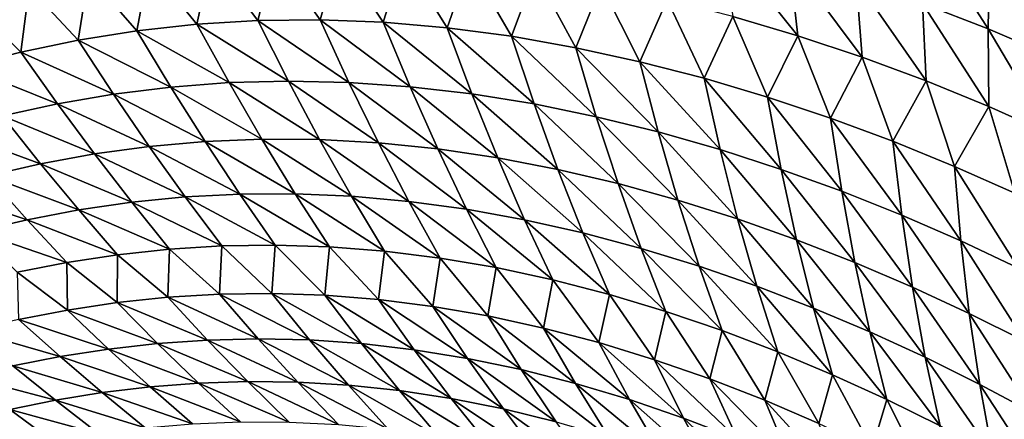
# Model space of a CAD drawing. Units: millimetres. Extents: x -25 to 25, y -2 to 164.
# Drawn here: x 7 to 8, y 10 to 10 of the extents above; entities that cross this region are included whole.
import ezdxf

# ---------------------------------------------------------------- set-up
doc = ezdxf.new("R2010")
doc.units = ezdxf.units.MM
doc.header["$LTSCALE"] = 65.185185
for name, color, linetype in [('133', 7, 'CONTINUOUS'), ('24', 7, 'CONTINUOUS'), ('77', 7, 'CONTINUOUS')]:
    doc.layers.add(name, color=color, linetype=linetype)

msp = doc.modelspace()

# ---------------------------------------------------------------- linework, layer by layer
at = {"layer": '133', "color": 7, "linetype": 'CONTINUOUS', "true_color": 0xaaaaaa}
for points in [[(7.88982, 91.39193, 12.34009), (8.06946, 91.43364, 12.22337), (6.72479, 3.5, 13.0117), (7.88982, 91.39193, 12.34009)], [(6.72479, 3.5, 13.0117), (8.06946, 91.43364, 12.22337), (8.22474, 3.5, 12.11943), (6.72479, 3.5, 13.0117)], [(7.70025, 91.35423, 12.45926), (7.88982, 91.39193, 12.34009), (6.72479, 3.5, 13.0117), (7.70025, 91.35423, 12.45926)], [(7.55155, 91.32866, 12.54994), (7.70025, 91.35423, 12.45926), (6.72479, 3.5, 13.0117), (7.55155, 91.32866, 12.54994)], [(7.39691, 91.3056, 12.64171), (7.55155, 91.32866, 12.54994), (6.72479, 3.5, 13.0117), (7.39691, 91.3056, 12.64171)], [(7.23611, 91.2852, 12.73443), (7.39691, 91.3056, 12.64171), (6.72479, 3.5, 13.0117), (7.23611, 91.2852, 12.73443)], [(7.06906, 91.26741, 12.82792), (7.23611, 91.2852, 12.73443), (6.72479, 3.5, 13.0117), (7.06906, 91.26741, 12.82792)], [(6.89519, 91.25244, 12.9222), (7.06906, 91.26741, 12.82792), (6.72479, 3.5, 13.0117), (6.89519, 91.25244, 12.9222)]]:
    msp.add_3dface(points, dxfattribs=at)
at = {"layer": '24', "color": 7, "linetype": 'CONTINUOUS', "true_color": 0xaaaaaa}
for points in [[(7.49341, 9.78725, -8.2444), (7.53344, 9.77171, -8.21584), (7.49252, 9.83555, -8.2037), (7.49341, 9.78725, -8.2444)], [(7.49252, 9.83555, -8.2037), (7.53344, 9.77171, -8.21584), (7.53432, 9.82, -8.17604), (7.49252, 9.83555, -8.2037)], [(7.37742, 9.7793, -8.38031), (7.41716, 9.76749, -8.3479), (7.37048, 9.82577, -8.33641), (7.37742, 9.7793, -8.38031)], [(7.37048, 9.82577, -8.33641), (7.41716, 9.76749, -8.3479), (7.41182, 9.81433, -8.3046), (7.37048, 9.82577, -8.33641)], [(7.53344, 9.77171, -8.21584), (7.57282, 9.75486, -8.18818), (7.53432, 9.82, -8.17604), (7.53344, 9.77171, -8.21584)], [(7.53432, 9.82, -8.17604), (7.57282, 9.75486, -8.18818), (7.57547, 9.80306, -8.14933), (7.53432, 9.82, -8.17604)], [(7.0212, 9.81035, -8.73516), (7.0503, 9.77454, -8.76898), (7.05904, 9.81437, -8.68997), (7.0212, 9.81035, -8.73516)], [(7.0503, 9.77454, -8.76898), (7.08761, 9.77678, -8.72387), (7.05904, 9.81437, -8.68997), (7.0503, 9.77454, -8.76898)], [(7.05904, 9.81437, -8.68997), (7.08761, 9.77678, -8.72387), (7.09763, 9.81651, -8.64613), (7.05904, 9.81437, -8.68997)], [(7.08761, 9.77678, -8.72387), (7.1256, 9.77718, -8.68005), (7.09763, 9.81651, -8.64613), (7.08761, 9.77678, -8.72387)], [(7.09763, 9.81651, -8.64613), (7.1256, 9.77718, -8.68005), (7.13686, 9.81674, -8.60369), (7.09763, 9.81651, -8.64613)], [(7.1256, 9.77718, -8.68005), (7.16413, 9.7757, -8.6376), (7.13686, 9.81674, -8.60369), (7.1256, 9.77718, -8.68005)], [(7.13686, 9.81674, -8.60369), (7.16413, 9.7757, -8.6376), (7.17658, 9.81501, -8.56272), (7.13686, 9.81674, -8.60369)], [(7.16413, 9.7757, -8.6376), (7.20308, 9.77234, -8.59659), (7.17658, 9.81501, -8.56272), (7.16413, 9.7757, -8.6376)], [(7.17658, 9.81501, -8.56272), (7.20308, 9.77234, -8.59659), (7.21666, 9.81135, -8.52328), (7.17658, 9.81501, -8.56272)], [(7.20308, 9.77234, -8.59659), (7.24229, 9.76713, -8.55705), (7.21666, 9.81135, -8.52328), (7.20308, 9.77234, -8.59659)], [(7.21666, 9.81135, -8.52328), (7.24229, 9.76713, -8.55705), (7.25693, 9.80584, -8.48534), (7.21666, 9.81135, -8.52328)], [(7.41716, 9.76749, -8.3479), (7.45655, 9.75436, -8.31664), (7.41182, 9.81433, -8.3046), (7.41716, 9.76749, -8.3479)], [(7.41182, 9.81433, -8.3046), (7.45655, 9.75436, -8.31664), (7.45284, 9.80147, -8.27396), (7.41182, 9.81433, -8.3046)], [(6.98415, 9.80454, -8.78168), (7.01373, 9.77051, -8.81536), (7.0212, 9.81035, -8.73516), (6.98415, 9.80454, -8.78168)], [(7.01373, 9.77051, -8.81536), (7.0503, 9.77454, -8.76898), (7.0212, 9.81035, -8.73516), (7.01373, 9.77051, -8.81536)], [(7.24229, 9.76713, -8.55705), (7.28159, 9.76019, -8.51897), (7.25693, 9.80584, -8.48534), (7.24229, 9.76713, -8.55705)], [(7.25693, 9.80584, -8.48534), (7.28159, 9.76019, -8.51897), (7.29722, 9.79859, -8.44892), (7.25693, 9.80584, -8.48534)], [(6.94789, 9.79703, -8.82957), (6.97789, 9.76478, -8.86306), (6.98415, 9.80454, -8.78168), (6.94789, 9.79703, -8.82957)], [(6.97789, 9.76478, -8.86306), (7.01373, 9.77051, -8.81536), (6.98415, 9.80454, -8.78168), (6.97789, 9.76478, -8.86306)], [(7.45655, 9.75436, -8.31664), (7.49547, 9.73994, -8.28641), (7.45284, 9.80147, -8.27396), (7.45655, 9.75436, -8.31664)], [(7.45284, 9.80147, -8.27396), (7.49547, 9.73994, -8.28641), (7.49341, 9.78725, -8.2444), (7.45284, 9.80147, -8.27396)], [(6.91242, 9.78794, -8.87886), (6.94279, 9.75744, -8.91211), (6.94789, 9.79703, -8.82957), (6.91242, 9.78794, -8.87886)], [(6.94279, 9.75744, -8.91211), (6.97789, 9.76478, -8.86306), (6.94789, 9.79703, -8.82957), (6.94279, 9.75744, -8.91211)], [(7.28159, 9.76019, -8.51897), (7.32084, 9.75161, -8.48236), (7.29722, 9.79859, -8.44892), (7.28159, 9.76019, -8.51897)], [(7.29722, 9.79859, -8.44892), (7.32084, 9.75161, -8.48236), (7.33741, 9.78971, -8.41394), (7.29722, 9.79859, -8.44892)], [(6.90845, 9.74861, -8.96242), (6.94279, 9.75744, -8.91211), (6.91242, 9.78794, -8.87886), (6.90845, 9.74861, -8.96242)], [(7.32084, 9.75161, -8.48236), (7.35992, 9.7415, -8.44714), (7.33741, 9.78971, -8.41394), (7.32084, 9.75161, -8.48236)], [(7.33741, 9.78971, -8.41394), (7.35992, 9.7415, -8.44714), (7.37742, 9.7793, -8.38031), (7.33741, 9.78971, -8.41394)], [(7.49547, 9.73994, -8.28641), (7.53382, 9.72429, -8.25715), (7.49341, 9.78725, -8.2444), (7.49547, 9.73994, -8.28641)], [(7.49341, 9.78725, -8.2444), (7.53382, 9.72429, -8.25715), (7.53344, 9.77171, -8.21584), (7.49341, 9.78725, -8.2444)], [(7.0503, 9.77454, -8.76898), (7.10624, 9.7398, -8.76939), (7.08761, 9.77678, -8.72387), (7.0503, 9.77454, -8.76898)], [(7.08761, 9.77678, -8.72387), (7.14311, 9.73899, -8.72575), (7.1256, 9.77718, -8.68005), (7.08761, 9.77678, -8.72387)], [(7.10624, 9.7398, -8.76939), (7.14311, 9.73899, -8.72575), (7.08761, 9.77678, -8.72387), (7.10624, 9.7398, -8.76939)], [(7.14311, 9.73899, -8.72575), (7.18047, 9.73639, -8.6834), (7.1256, 9.77718, -8.68005), (7.14311, 9.73899, -8.72575)], [(7.1256, 9.77718, -8.68005), (7.18047, 9.73639, -8.6834), (7.16413, 9.7757, -8.6376), (7.1256, 9.77718, -8.68005)], [(7.18047, 9.73639, -8.6834), (7.2182, 9.73199, -8.64241), (7.16413, 9.7757, -8.6376), (7.18047, 9.73639, -8.6834)], [(7.16413, 9.7757, -8.6376), (7.2182, 9.73199, -8.64241), (7.20308, 9.77234, -8.59659), (7.16413, 9.7757, -8.6376)], [(7.35992, 9.7415, -8.44714), (7.39874, 9.72998, -8.41321), (7.37742, 9.7793, -8.38031), (7.35992, 9.7415, -8.44714)], [(7.37742, 9.7793, -8.38031), (7.39874, 9.72998, -8.41321), (7.41716, 9.76749, -8.3479), (7.37742, 9.7793, -8.38031)], [(6.97789, 9.76478, -8.86306), (7.03439, 9.73615, -8.86029), (7.01373, 9.77051, -8.81536), (6.97789, 9.76478, -8.86306)], [(7.01373, 9.77051, -8.81536), (7.06998, 9.73884, -8.81424), (7.0503, 9.77454, -8.76898), (7.01373, 9.77051, -8.81536)], [(7.03439, 9.73615, -8.86029), (7.06998, 9.73884, -8.81424), (7.01373, 9.77051, -8.81536), (7.03439, 9.73615, -8.86029)], [(7.06998, 9.73884, -8.81424), (7.10624, 9.7398, -8.76939), (7.0503, 9.77454, -8.76898), (7.06998, 9.73884, -8.81424)], [(7.2182, 9.73199, -8.64241), (7.25613, 9.72585, -8.60282), (7.20308, 9.77234, -8.59659), (7.2182, 9.73199, -8.64241)], [(7.20308, 9.77234, -8.59659), (7.25613, 9.72585, -8.60282), (7.24229, 9.76713, -8.55705), (7.20308, 9.77234, -8.59659)], [(7.53382, 9.72429, -8.25715), (7.57151, 9.70743, -8.22876), (7.53344, 9.77171, -8.21584), (7.53382, 9.72429, -8.25715)], [(7.53344, 9.77171, -8.21584), (7.57151, 9.70743, -8.22876), (7.57282, 9.75486, -8.18818), (7.53344, 9.77171, -8.21584)], [(6.94279, 9.75744, -8.91211), (6.99947, 9.73181, -8.90759), (6.97789, 9.76478, -8.86306), (6.94279, 9.75744, -8.91211)], [(6.99947, 9.73181, -8.90759), (7.03439, 9.73615, -8.86029), (6.97789, 9.76478, -8.86306), (6.99947, 9.73181, -8.90759)], [(7.25613, 9.72585, -8.60282), (7.29412, 9.71807, -8.56464), (7.24229, 9.76713, -8.55705), (7.25613, 9.72585, -8.60282)], [(7.24229, 9.76713, -8.55705), (7.29412, 9.71807, -8.56464), (7.28159, 9.76019, -8.51897), (7.24229, 9.76713, -8.55705)], [(7.39874, 9.72998, -8.41321), (7.43723, 9.71713, -8.38045), (7.41716, 9.76749, -8.3479), (7.39874, 9.72998, -8.41321)], [(7.41716, 9.76749, -8.3479), (7.43723, 9.71713, -8.38045), (7.45655, 9.75436, -8.31664), (7.41716, 9.76749, -8.3479)], [(6.90845, 9.74861, -8.96242), (6.96522, 9.72589, -8.95616), (6.94279, 9.75744, -8.91211), (6.90845, 9.74861, -8.96242)], [(6.96522, 9.72589, -8.95616), (6.99947, 9.73181, -8.90759), (6.94279, 9.75744, -8.91211), (6.96522, 9.72589, -8.95616)], [(7.29412, 9.71807, -8.56464), (7.33201, 9.70874, -8.52786), (7.28159, 9.76019, -8.51897), (7.29412, 9.71807, -8.56464)], [(7.28159, 9.76019, -8.51897), (7.33201, 9.70874, -8.52786), (7.32084, 9.75161, -8.48236), (7.28159, 9.76019, -8.51897)], [(7.33201, 9.70874, -8.52786), (7.36969, 9.69797, -8.49242), (7.32084, 9.75161, -8.48236), (7.33201, 9.70874, -8.52786)], [(7.32084, 9.75161, -8.48236), (7.36969, 9.69797, -8.49242), (7.35992, 9.7415, -8.44714), (7.32084, 9.75161, -8.48236)], [(7.43723, 9.71713, -8.38045), (7.47528, 9.70304, -8.34878), (7.45655, 9.75436, -8.31664), (7.43723, 9.71713, -8.38045)], [(7.45655, 9.75436, -8.31664), (7.47528, 9.70304, -8.34878), (7.49547, 9.73994, -8.28641), (7.45655, 9.75436, -8.31664)], [(6.93166, 9.7185, -9.00593), (6.96522, 9.72589, -8.95616), (6.90845, 9.74861, -8.96242), (6.93166, 9.7185, -9.00593)], [(7.03439, 9.73615, -8.86029), (7.08997, 9.70436, -8.85921), (7.06998, 9.73884, -8.81424), (7.03439, 9.73615, -8.86029)], [(7.06998, 9.73884, -8.81424), (7.12526, 9.70408, -8.81467), (7.10624, 9.7398, -8.76939), (7.06998, 9.73884, -8.81424)], [(7.08997, 9.70436, -8.85921), (7.12526, 9.70408, -8.81467), (7.06998, 9.73884, -8.81424), (7.08997, 9.70436, -8.85921)], [(7.12526, 9.70408, -8.81467), (7.1611, 9.70209, -8.77128), (7.10624, 9.7398, -8.76939), (7.12526, 9.70408, -8.81467)], [(7.10624, 9.7398, -8.76939), (7.1611, 9.70209, -8.77128), (7.14311, 9.73899, -8.72575), (7.10624, 9.7398, -8.76939)], [(7.1611, 9.70209, -8.77128), (7.19737, 9.69839, -8.7291), (7.14311, 9.73899, -8.72575), (7.1611, 9.70209, -8.77128)], [(7.14311, 9.73899, -8.72575), (7.19737, 9.69839, -8.7291), (7.18047, 9.73639, -8.6834), (7.14311, 9.73899, -8.72575)], [(7.36969, 9.69797, -8.49242), (7.40708, 9.68587, -8.45823), (7.35992, 9.7415, -8.44714), (7.36969, 9.69797, -8.49242)], [(7.35992, 9.7415, -8.44714), (7.40708, 9.68587, -8.45823), (7.39874, 9.72998, -8.41321), (7.35992, 9.7415, -8.44714)], [(7.47528, 9.70304, -8.34878), (7.5128, 9.68773, -8.31812), (7.49547, 9.73994, -8.28641), (7.47528, 9.70304, -8.34878)], [(7.49547, 9.73994, -8.28641), (7.5128, 9.68773, -8.31812), (7.53382, 9.72429, -8.25715), (7.49547, 9.73994, -8.28641)], [(6.99947, 9.73181, -8.90759), (7.05529, 9.70296, -8.90488), (7.03439, 9.73615, -8.86029), (6.99947, 9.73181, -8.90759)], [(7.05529, 9.70296, -8.90488), (7.08997, 9.70436, -8.85921), (7.03439, 9.73615, -8.86029), (7.05529, 9.70296, -8.90488)], [(7.19737, 9.69839, -8.7291), (7.23394, 9.69297, -8.68823), (7.18047, 9.73639, -8.6834), (7.19737, 9.69839, -8.7291)], [(7.18047, 9.73639, -8.6834), (7.23394, 9.69297, -8.68823), (7.2182, 9.73199, -8.64241), (7.18047, 9.73639, -8.6834)], [(6.96522, 9.72589, -8.95616), (7.02122, 9.69995, -8.95173), (6.99947, 9.73181, -8.90759), (6.96522, 9.72589, -8.95616)], [(7.02122, 9.69995, -8.95173), (7.05529, 9.70296, -8.90488), (6.99947, 9.73181, -8.90759), (7.02122, 9.69995, -8.95173)], [(7.23394, 9.69297, -8.68823), (7.27069, 9.68589, -8.64869), (7.2182, 9.73199, -8.64241), (7.23394, 9.69297, -8.68823)], [(7.2182, 9.73199, -8.64241), (7.27069, 9.68589, -8.64869), (7.25613, 9.72585, -8.60282), (7.2182, 9.73199, -8.64241)], [(7.40708, 9.68587, -8.45823), (7.4441, 9.67253, -8.42518), (7.39874, 9.72998, -8.41321), (7.40708, 9.68587, -8.45823)], [(7.39874, 9.72998, -8.41321), (7.4441, 9.67253, -8.42518), (7.43723, 9.71713, -8.38045), (7.39874, 9.72998, -8.41321)], [(6.93166, 9.7185, -9.00593), (6.98775, 9.69539, -8.99979), (6.96522, 9.72589, -8.95616), (6.93166, 9.7185, -9.00593)], [(6.98775, 9.69539, -8.99979), (7.02122, 9.69995, -8.95173), (6.96522, 9.72589, -8.95616), (6.98775, 9.69539, -8.99979)], [(7.27069, 9.68589, -8.64869), (7.30743, 9.67725, -8.61049), (7.25613, 9.72585, -8.60282), (7.27069, 9.68589, -8.64869)], [(7.25613, 9.72585, -8.60282), (7.30743, 9.67725, -8.61049), (7.29412, 9.71807, -8.56464), (7.25613, 9.72585, -8.60282)], [(7.5128, 9.68773, -8.31812), (7.5497, 9.67127, -8.28837), (7.53382, 9.72429, -8.25715), (7.5128, 9.68773, -8.31812)], [(7.53382, 9.72429, -8.25715), (7.5497, 9.67127, -8.28837), (7.57151, 9.70743, -8.22876), (7.53382, 9.72429, -8.25715)], [(6.89882, 9.70978, -9.05675), (6.95491, 9.68938, -9.04898), (6.93166, 9.7185, -9.00593), (6.89882, 9.70978, -9.05675)], [(6.95491, 9.68938, -9.04898), (6.98775, 9.69539, -8.99979), (6.93166, 9.7185, -9.00593), (6.95491, 9.68938, -9.04898)], [(7.30743, 9.67725, -8.61049), (7.34404, 9.66714, -8.57366), (7.29412, 9.71807, -8.56464), (7.30743, 9.67725, -8.61049)], [(7.29412, 9.71807, -8.56464), (7.34404, 9.66714, -8.57366), (7.33201, 9.70874, -8.52786), (7.29412, 9.71807, -8.56464)], [(7.4441, 9.67253, -8.42518), (7.48066, 9.65801, -8.3932), (7.43723, 9.71713, -8.38045), (7.4441, 9.67253, -8.42518)], [(7.43723, 9.71713, -8.38045), (7.48066, 9.65801, -8.3932), (7.47528, 9.70304, -8.34878), (7.43723, 9.71713, -8.38045)], [(6.92274, 9.68204, -9.09917), (6.95491, 9.68938, -9.04898), (6.89882, 9.70978, -9.05675), (6.92274, 9.68204, -9.09917)], [(7.34404, 9.66714, -8.57366), (7.3804, 9.65568, -8.53812), (7.33201, 9.70874, -8.52786), (7.34404, 9.66714, -8.57366)], [(7.33201, 9.70874, -8.52786), (7.3804, 9.65568, -8.53812), (7.36969, 9.69797, -8.49242), (7.33201, 9.70874, -8.52786)], [(7.02122, 9.69995, -8.95173), (7.07652, 9.67084, -8.94917), (7.05529, 9.70296, -8.90488), (7.02122, 9.69995, -8.95173)], [(7.05529, 9.70296, -8.90488), (7.11036, 9.67099, -8.90392), (7.08997, 9.70436, -8.85921), (7.05529, 9.70296, -8.90488)], [(7.07652, 9.67084, -8.94917), (7.11036, 9.67099, -8.90392), (7.05529, 9.70296, -8.90488), (7.07652, 9.67084, -8.94917)], [(7.11036, 9.67099, -8.90392), (7.14474, 9.66951, -8.85975), (7.08997, 9.70436, -8.85921), (7.11036, 9.67099, -8.90392)], [(7.08997, 9.70436, -8.85921), (7.14474, 9.66951, -8.85975), (7.12526, 9.70408, -8.81467), (7.08997, 9.70436, -8.85921)], [(7.14474, 9.66951, -8.85975), (7.17962, 9.66638, -8.81666), (7.12526, 9.70408, -8.81467), (7.14474, 9.66951, -8.85975)], [(7.12526, 9.70408, -8.81467), (7.17962, 9.66638, -8.81666), (7.1611, 9.70209, -8.77128), (7.12526, 9.70408, -8.81467)], [(7.48066, 9.65801, -8.3932), (7.51666, 9.64236, -8.36219), (7.47528, 9.70304, -8.34878), (7.48066, 9.65801, -8.3932)], [(7.47528, 9.70304, -8.34878), (7.51666, 9.64236, -8.36219), (7.5128, 9.68773, -8.31812), (7.47528, 9.70304, -8.34878)], [(6.98775, 9.69539, -8.99979), (7.04323, 9.66911, -8.99553), (7.02122, 9.69995, -8.95173), (6.98775, 9.69539, -8.99979)], [(7.04323, 9.66911, -8.99553), (7.07652, 9.67084, -8.94917), (7.02122, 9.69995, -8.95173), (7.04323, 9.66911, -8.99553)], [(7.17962, 9.66638, -8.81666), (7.21487, 9.6616, -8.77474), (7.1611, 9.70209, -8.77128), (7.17962, 9.66638, -8.81666)], [(7.1611, 9.70209, -8.77128), (7.21487, 9.6616, -8.77474), (7.19737, 9.69839, -8.7291), (7.1611, 9.70209, -8.77128)], [(7.21487, 9.6616, -8.77474), (7.25038, 9.65517, -8.73404), (7.19737, 9.69839, -8.7291), (7.21487, 9.6616, -8.77474)], [(7.19737, 9.69839, -8.7291), (7.25038, 9.65517, -8.73404), (7.23394, 9.69297, -8.68823), (7.19737, 9.69839, -8.7291)], [(7.3804, 9.65568, -8.53812), (7.41644, 9.64295, -8.50379), (7.36969, 9.69797, -8.49242), (7.3804, 9.65568, -8.53812)], [(7.36969, 9.69797, -8.49242), (7.41644, 9.64295, -8.50379), (7.40708, 9.68587, -8.45823), (7.36969, 9.69797, -8.49242)], [(6.95491, 9.68938, -9.04898), (7.01048, 9.66586, -9.04305), (6.98775, 9.69539, -8.99979), (6.95491, 9.68938, -9.04898)], [(7.01048, 9.66586, -9.04305), (7.04323, 9.66911, -8.99553), (6.98775, 9.69539, -8.99979), (7.01048, 9.66586, -9.04305)], [(7.25038, 9.65517, -8.73404), (7.286, 9.64715, -8.69463), (7.23394, 9.69297, -8.68823), (7.25038, 9.65517, -8.73404)], [(7.23394, 9.69297, -8.68823), (7.286, 9.64715, -8.69463), (7.27069, 9.68589, -8.64869), (7.23394, 9.69297, -8.68823)], [(6.92274, 9.68204, -9.09917), (6.9783, 9.66117, -9.09165), (6.95491, 9.68938, -9.04898), (6.92274, 9.68204, -9.09917)], [(6.9783, 9.66117, -9.09165), (7.01048, 9.66586, -9.04305), (6.95491, 9.68938, -9.04898), (6.9783, 9.66117, -9.09165)], [(7.286, 9.64715, -8.69463), (7.32159, 9.63764, -8.65651), (7.27069, 9.68589, -8.64869), (7.286, 9.64715, -8.69463)], [(7.27069, 9.68589, -8.64869), (7.32159, 9.63764, -8.65651), (7.30743, 9.67725, -8.61049), (7.27069, 9.68589, -8.64869)], [(7.41644, 9.64295, -8.50379), (7.45207, 9.62906, -8.47058), (7.40708, 9.68587, -8.45823), (7.41644, 9.64295, -8.50379)], [(7.40708, 9.68587, -8.45823), (7.45207, 9.62906, -8.47058), (7.4441, 9.67253, -8.42518), (7.40708, 9.68587, -8.45823)], [(7.51666, 9.64236, -8.36219), (7.55203, 9.62562, -8.33208), (7.5128, 9.68773, -8.31812), (7.51666, 9.64236, -8.36219)], [(7.5128, 9.68773, -8.31812), (7.55203, 9.62562, -8.33208), (7.5497, 9.67127, -8.28837), (7.5128, 9.68773, -8.31812)], [(6.89128, 9.6735, -9.1502), (6.94673, 9.65515, -9.14118), (6.92274, 9.68204, -9.09917), (6.89128, 9.6735, -9.1502)], [(6.94673, 9.65515, -9.14118), (6.9783, 9.66117, -9.09165), (6.92274, 9.68204, -9.09917), (6.94673, 9.65515, -9.14118)], [(6.91582, 9.64793, -9.19151), (6.94673, 9.65515, -9.14118), (6.89128, 9.6735, -9.1502), (6.91582, 9.64793, -9.19151)], [(7.32159, 9.63764, -8.65651), (7.35699, 9.62674, -8.61971), (7.30743, 9.67725, -8.61049), (7.32159, 9.63764, -8.65651)], [(7.30743, 9.67725, -8.61049), (7.35699, 9.62674, -8.61971), (7.34404, 9.66714, -8.57366), (7.30743, 9.67725, -8.61049)], [(7.01048, 9.66586, -9.04305), (7.0656, 9.63922, -9.03903), (7.04323, 9.66911, -8.99553), (7.01048, 9.66586, -9.04305)], [(7.04323, 9.66911, -8.99553), (7.09818, 9.63971, -8.99318), (7.07652, 9.67084, -8.94917), (7.04323, 9.66911, -8.99553)], [(7.0656, 9.63922, -9.03903), (7.09818, 9.63971, -8.99318), (7.04323, 9.66911, -8.99553), (7.0656, 9.63922, -9.03903)], [(7.07652, 9.67084, -8.94917), (7.13124, 9.63866, -8.9484), (7.11036, 9.67099, -8.90392), (7.07652, 9.67084, -8.94917)], [(7.09818, 9.63971, -8.99318), (7.13124, 9.63866, -8.9484), (7.07652, 9.67084, -8.94917), (7.09818, 9.63971, -8.99318)], [(7.13124, 9.63866, -8.9484), (7.1648, 9.63602, -8.90464), (7.11036, 9.67099, -8.90392), (7.13124, 9.63866, -8.9484)], [(7.11036, 9.67099, -8.90392), (7.1648, 9.63602, -8.90464), (7.14474, 9.66951, -8.85975), (7.11036, 9.67099, -8.90392)], [(7.1648, 9.63602, -8.90464), (7.19878, 9.63177, -8.8619), (7.14474, 9.66951, -8.85975), (7.1648, 9.63602, -8.90464)], [(7.14474, 9.66951, -8.85975), (7.19878, 9.63177, -8.8619), (7.17962, 9.66638, -8.81666), (7.14474, 9.66951, -8.85975)], [(7.35699, 9.62674, -8.61971), (7.39211, 9.61456, -8.58417), (7.34404, 9.66714, -8.57366), (7.35699, 9.62674, -8.61971)], [(7.34404, 9.66714, -8.57366), (7.39211, 9.61456, -8.58417), (7.3804, 9.65568, -8.53812), (7.34404, 9.66714, -8.57366)], [(7.45207, 9.62906, -8.47058), (7.48722, 9.61406, -8.43841), (7.4441, 9.67253, -8.42518), (7.45207, 9.62906, -8.47058)], [(7.4441, 9.67253, -8.42518), (7.48722, 9.61406, -8.43841), (7.48066, 9.65801, -8.3932), (7.4441, 9.67253, -8.42518)], [(6.94673, 9.65515, -9.14118), (7.00192, 9.6338, -9.13396), (6.9783, 9.66117, -9.09165), (6.94673, 9.65515, -9.14118)], [(6.9783, 9.66117, -9.09165), (7.0335, 9.63722, -9.08599), (7.01048, 9.66586, -9.04305), (6.9783, 9.66117, -9.09165)], [(7.00192, 9.6338, -9.13396), (7.0335, 9.63722, -9.08599), (6.9783, 9.66117, -9.09165), (7.00192, 9.6338, -9.13396)], [(7.0335, 9.63722, -9.08599), (7.0656, 9.63922, -9.03903), (7.01048, 9.66586, -9.04305), (7.0335, 9.63722, -9.08599)], [(7.19878, 9.63177, -8.8619), (7.23309, 9.62593, -8.82027), (7.17962, 9.66638, -8.81666), (7.19878, 9.63177, -8.8619)], [(7.17962, 9.66638, -8.81666), (7.23309, 9.62593, -8.82027), (7.21487, 9.6616, -8.77474), (7.17962, 9.66638, -8.81666)], [(7.23309, 9.62593, -8.82027), (7.2676, 9.6185, -8.77982), (7.21487, 9.6616, -8.77474), (7.23309, 9.62593, -8.82027)], [(7.21487, 9.6616, -8.77474), (7.2676, 9.6185, -8.77982), (7.25038, 9.65517, -8.73404), (7.21487, 9.6616, -8.77474)], [(6.91582, 9.64793, -9.19151), (6.97091, 9.62905, -9.18281), (6.94673, 9.65515, -9.14118), (6.91582, 9.64793, -9.19151)], [(6.97091, 9.62905, -9.18281), (7.00192, 9.6338, -9.13396), (6.94673, 9.65515, -9.14118), (6.97091, 9.62905, -9.18281)], [(7.2676, 9.6185, -8.77982), (7.30218, 9.60954, -8.74061), (7.25038, 9.65517, -8.73404), (7.2676, 9.6185, -8.77982)], [(7.25038, 9.65517, -8.73404), (7.30218, 9.60954, -8.74061), (7.286, 9.64715, -8.69463), (7.25038, 9.65517, -8.73404)], [(7.39211, 9.61456, -8.58417), (7.42687, 9.60118, -8.54981), (7.3804, 9.65568, -8.53812), (7.39211, 9.61456, -8.58417)], [(7.3804, 9.65568, -8.53812), (7.42687, 9.60118, -8.54981), (7.41644, 9.64295, -8.50379), (7.3804, 9.65568, -8.53812)], [(7.48722, 9.61406, -8.43841), (7.52179, 9.598, -8.4072), (7.48066, 9.65801, -8.3932), (7.48722, 9.61406, -8.43841)], [(7.48066, 9.65801, -8.3932), (7.52179, 9.598, -8.4072), (7.51666, 9.64236, -8.36219), (7.48066, 9.65801, -8.3932)], [(6.94049, 9.62309, -9.23242), (6.97091, 9.62905, -9.18281), (6.91582, 9.64793, -9.19151), (6.94049, 9.62309, -9.23242)], [(7.30218, 9.60954, -8.74061), (7.33668, 9.59917, -8.70264), (7.286, 9.64715, -8.69463), (7.30218, 9.60954, -8.74061)], [(7.286, 9.64715, -8.69463), (7.33668, 9.59917, -8.70264), (7.32159, 9.63764, -8.65651), (7.286, 9.64715, -8.69463)], [(7.42687, 9.60118, -8.54981), (7.4612, 9.5867, -8.51655), (7.41644, 9.64295, -8.50379), (7.42687, 9.60118, -8.54981)], [(7.41644, 9.64295, -8.50379), (7.4612, 9.5867, -8.51655), (7.45207, 9.62906, -8.47058), (7.41644, 9.64295, -8.50379)], [(7.00192, 9.6338, -9.13396), (7.03259, 9.60781, -9.16559), (7.0335, 9.63722, -9.08599), (7.00192, 9.6338, -9.13396)], [(7.03259, 9.60781, -9.16559), (7.06406, 9.60973, -9.11798), (7.0335, 9.63722, -9.08599), (7.03259, 9.60781, -9.16559)], [(7.0335, 9.63722, -9.08599), (7.06406, 9.60973, -9.11798), (7.0656, 9.63922, -9.03903), (7.0335, 9.63722, -9.08599)], [(7.06406, 9.60973, -9.11798), (7.09599, 9.61019, -9.07138), (7.0656, 9.63922, -9.03903), (7.06406, 9.60973, -9.11798)], [(7.0656, 9.63922, -9.03903), (7.09599, 9.61019, -9.07138), (7.09818, 9.63971, -8.99318), (7.0656, 9.63922, -9.03903)], [(7.09599, 9.61019, -9.07138), (7.12836, 9.60912, -9.02586), (7.09818, 9.63971, -8.99318), (7.09599, 9.61019, -9.07138)], [(7.09818, 9.63971, -8.99318), (7.12836, 9.60912, -9.02586), (7.13124, 9.63866, -8.9484), (7.09818, 9.63971, -8.99318)], [(7.12836, 9.60912, -9.02586), (7.16116, 9.60648, -8.98136), (7.13124, 9.63866, -8.9484), (7.12836, 9.60912, -9.02586)], [(7.13124, 9.63866, -8.9484), (7.16116, 9.60648, -8.98136), (7.1648, 9.63602, -8.90464), (7.13124, 9.63866, -8.9484)], [(7.33668, 9.59917, -8.70264), (7.37095, 9.58748, -8.66595), (7.32159, 9.63764, -8.65651), (7.33668, 9.59917, -8.70264)], [(7.32159, 9.63764, -8.65651), (7.37095, 9.58748, -8.66595), (7.35699, 9.62674, -8.61971), (7.32159, 9.63764, -8.65651)], [(7.52179, 9.598, -8.4072), (7.55572, 9.58092, -8.37688), (7.51666, 9.64236, -8.36219), (7.52179, 9.598, -8.4072)], [(7.51666, 9.64236, -8.36219), (7.55572, 9.58092, -8.37688), (7.55203, 9.62562, -8.33208), (7.51666, 9.64236, -8.36219)], [(6.97091, 9.62905, -9.18281), (7.00164, 9.60453, -9.21409), (7.00192, 9.6338, -9.13396), (6.97091, 9.62905, -9.18281)], [(7.00164, 9.60453, -9.21409), (7.03259, 9.60781, -9.16559), (7.00192, 9.6338, -9.13396), (7.00164, 9.60453, -9.21409)], [(7.16116, 9.60648, -8.98136), (7.1944, 9.60226, -8.93785), (7.1648, 9.63602, -8.90464), (7.16116, 9.60648, -8.98136)], [(7.1648, 9.63602, -8.90464), (7.1944, 9.60226, -8.93785), (7.19878, 9.63177, -8.8619), (7.1648, 9.63602, -8.90464)], [(7.1944, 9.60226, -8.93785), (7.228, 9.59644, -8.89536), (7.19878, 9.63177, -8.8619), (7.1944, 9.60226, -8.93785)], [(7.19878, 9.63177, -8.8619), (7.228, 9.59644, -8.89536), (7.23309, 9.62593, -8.82027), (7.19878, 9.63177, -8.8619)], [(6.94049, 9.62309, -9.23242), (6.97123, 9.59997, -9.26334), (6.97091, 9.62905, -9.18281), (6.94049, 9.62309, -9.23242)], [(6.97123, 9.59997, -9.26334), (7.00164, 9.60453, -9.21409), (6.97091, 9.62905, -9.18281), (6.97123, 9.59997, -9.26334)], [(7.228, 9.59644, -8.89536), (7.26184, 9.58904, -8.85397), (7.23309, 9.62593, -8.82027), (7.228, 9.59644, -8.89536)], [(7.23309, 9.62593, -8.82027), (7.26184, 9.58904, -8.85397), (7.2676, 9.6185, -8.77982), (7.23309, 9.62593, -8.82027)], [(7.37095, 9.58748, -8.66595), (7.40491, 9.57456, -8.63049), (7.35699, 9.62674, -8.61971), (7.37095, 9.58748, -8.66595)], [(7.35699, 9.62674, -8.61971), (7.40491, 9.57456, -8.63049), (7.39211, 9.61456, -8.58417), (7.35699, 9.62674, -8.61971)], [(7.4612, 9.5867, -8.51655), (7.49501, 9.57117, -8.4843), (7.45207, 9.62906, -8.47058), (7.4612, 9.5867, -8.51655)], [(7.45207, 9.62906, -8.47058), (7.49501, 9.57117, -8.4843), (7.48722, 9.61406, -8.43841), (7.45207, 9.62906, -8.47058)], [(6.94144, 9.59423, -9.31322), (6.97123, 9.59997, -9.26334), (6.94049, 9.62309, -9.23242), (6.94144, 9.59423, -9.31322)], [(7.26184, 9.58904, -8.85397), (7.29579, 9.5801, -8.81375), (7.2676, 9.6185, -8.77982), (7.26184, 9.58904, -8.85397)], [(7.2676, 9.6185, -8.77982), (7.29579, 9.5801, -8.81375), (7.30218, 9.60954, -8.74061), (7.2676, 9.6185, -8.77982)], [(7.40491, 9.57456, -8.63049), (7.43847, 9.5605, -8.59618), (7.39211, 9.61456, -8.58417), (7.40491, 9.57456, -8.63049)], [(7.39211, 9.61456, -8.58417), (7.43847, 9.5605, -8.59618), (7.42687, 9.60118, -8.54981), (7.39211, 9.61456, -8.58417)], [(7.49501, 9.57117, -8.4843), (7.52824, 9.55465, -8.45301), (7.48722, 9.61406, -8.43841), (7.49501, 9.57117, -8.4843)], [(7.48722, 9.61406, -8.43841), (7.52824, 9.55465, -8.45301), (7.52179, 9.598, -8.4072), (7.48722, 9.61406, -8.43841)], [(7.00164, 9.60453, -9.21409), (7.05678, 9.58171, -9.20762), (7.03259, 9.60781, -9.16559), (7.00164, 9.60453, -9.21409)], [(7.03259, 9.60781, -9.16559), (7.08774, 9.58246, -9.16066), (7.06406, 9.60973, -9.11798), (7.03259, 9.60781, -9.16559)], [(7.05678, 9.58171, -9.20762), (7.08774, 9.58246, -9.16066), (7.03259, 9.60781, -9.16559), (7.05678, 9.58171, -9.20762)], [(7.06406, 9.60973, -9.11798), (7.11912, 9.58175, -9.11468), (7.09599, 9.61019, -9.07138), (7.06406, 9.60973, -9.11798)], [(7.08774, 9.58246, -9.16066), (7.11912, 9.58175, -9.11468), (7.06406, 9.60973, -9.11798), (7.08774, 9.58246, -9.16066)], [(7.11912, 9.58175, -9.11468), (7.15087, 9.57953, -9.06972), (7.09599, 9.61019, -9.07138), (7.11912, 9.58175, -9.11468)], [(7.09599, 9.61019, -9.07138), (7.15087, 9.57953, -9.06972), (7.12836, 9.60912, -9.02586), (7.09599, 9.61019, -9.07138)], [(7.15087, 9.57953, -9.06972), (7.18302, 9.57578, -9.02574), (7.12836, 9.60912, -9.02586), (7.15087, 9.57953, -9.06972)], [(7.12836, 9.60912, -9.02586), (7.18302, 9.57578, -9.02574), (7.16116, 9.60648, -8.98136), (7.12836, 9.60912, -9.02586)], [(7.18302, 9.57578, -9.02574), (7.21553, 9.57047, -8.9827), (7.16116, 9.60648, -8.98136), (7.18302, 9.57578, -9.02574)], [(7.16116, 9.60648, -8.98136), (7.21553, 9.57047, -8.9827), (7.1944, 9.60226, -8.93785), (7.16116, 9.60648, -8.98136)], [(7.29579, 9.5801, -8.81375), (7.32973, 9.56969, -8.77476), (7.30218, 9.60954, -8.74061), (7.29579, 9.5801, -8.81375)], [(7.30218, 9.60954, -8.74061), (7.32973, 9.56969, -8.77476), (7.33668, 9.59917, -8.70264), (7.30218, 9.60954, -8.74061)], [(6.97123, 9.59997, -9.26334), (7.02628, 9.57961, -9.25542), (7.00164, 9.60453, -9.21409), (6.97123, 9.59997, -9.26334)], [(7.02628, 9.57961, -9.25542), (7.05678, 9.58171, -9.20762), (7.00164, 9.60453, -9.21409), (7.02628, 9.57961, -9.25542)], [(7.21553, 9.57047, -8.9827), (7.24836, 9.56361, -8.94064), (7.1944, 9.60226, -8.93785), (7.21553, 9.57047, -8.9827)], [(7.1944, 9.60226, -8.93785), (7.24836, 9.56361, -8.94064), (7.228, 9.59644, -8.89536), (7.1944, 9.60226, -8.93785)], [(7.43847, 9.5605, -8.59618), (7.47157, 9.5454, -8.56296), (7.42687, 9.60118, -8.54981), (7.43847, 9.5605, -8.59618)], [(7.42687, 9.60118, -8.54981), (7.47157, 9.5454, -8.56296), (7.4612, 9.5867, -8.51655), (7.42687, 9.60118, -8.54981)], [(6.94144, 9.59423, -9.31322), (6.99629, 9.57622, -9.30393), (6.97123, 9.59997, -9.26334), (6.94144, 9.59423, -9.31322)], [(6.99629, 9.57622, -9.30393), (7.02628, 9.57961, -9.25542), (6.97123, 9.59997, -9.26334), (6.99629, 9.57622, -9.30393)], [(7.24836, 9.56361, -8.94064), (7.28137, 9.55521, -8.89963), (7.228, 9.59644, -8.89536), (7.24836, 9.56361, -8.94064)], [(7.228, 9.59644, -8.89536), (7.28137, 9.55521, -8.89963), (7.26184, 9.58904, -8.85397), (7.228, 9.59644, -8.89536)], [(7.32973, 9.56969, -8.77476), (7.36349, 9.55792, -8.73701), (7.33668, 9.59917, -8.70264), (7.32973, 9.56969, -8.77476)], [(7.33668, 9.59917, -8.70264), (7.36349, 9.55792, -8.73701), (7.37095, 9.58748, -8.66595), (7.33668, 9.59917, -8.70264)], [(7.52824, 9.55465, -8.45301), (7.5608, 9.53719, -8.42259), (7.52179, 9.598, -8.4072), (7.52824, 9.55465, -8.45301)], [(7.52179, 9.598, -8.4072), (7.5608, 9.53719, -8.42259), (7.55572, 9.58092, -8.37688), (7.52179, 9.598, -8.4072)], [(6.91228, 9.58741, -9.36359), (6.96685, 9.57164, -9.35303), (6.94144, 9.59423, -9.31322), (6.91228, 9.58741, -9.36359)], [(6.96685, 9.57164, -9.35303), (6.99629, 9.57622, -9.30393), (6.94144, 9.59423, -9.31322), (6.96685, 9.57164, -9.35303)], [(7.28137, 9.55521, -8.89963), (7.31445, 9.54532, -8.85975), (7.26184, 9.58904, -8.85397), (7.28137, 9.55521, -8.89963)], [(7.26184, 9.58904, -8.85397), (7.31445, 9.54532, -8.85975), (7.29579, 9.5801, -8.81375), (7.26184, 9.58904, -8.85397)], [(6.93801, 9.56594, -9.40259), (6.96685, 9.57164, -9.35303), (6.91228, 9.58741, -9.36359), (6.93801, 9.56594, -9.40259)], [(7.05678, 9.58171, -9.20762), (7.11194, 9.55594, -9.20326), (7.08774, 9.58246, -9.16066), (7.05678, 9.58171, -9.20762)], [(7.11194, 9.55594, -9.20326), (7.14282, 9.55411, -9.1579), (7.08774, 9.58246, -9.16066), (7.11194, 9.55594, -9.20326)], [(7.08774, 9.58246, -9.16066), (7.14282, 9.55411, -9.1579), (7.11912, 9.58175, -9.11468), (7.08774, 9.58246, -9.16066)], [(7.36349, 9.55792, -8.73701), (7.39696, 9.54489, -8.70052), (7.37095, 9.58748, -8.66595), (7.36349, 9.55792, -8.73701)], [(7.37095, 9.58748, -8.66595), (7.39696, 9.54489, -8.70052), (7.40491, 9.57456, -8.63049), (7.37095, 9.58748, -8.66595)], [(7.47157, 9.5454, -8.56296), (7.50414, 9.52932, -8.53074), (7.4612, 9.5867, -8.51655), (7.47157, 9.5454, -8.56296)], [(7.4612, 9.5867, -8.51655), (7.50414, 9.52932, -8.53074), (7.49501, 9.57117, -8.4843), (7.4612, 9.5867, -8.51655)], [(6.99629, 9.57622, -9.30393), (7.05133, 9.55534, -9.29663), (7.02628, 9.57961, -9.25542), (6.99629, 9.57622, -9.30393)], [(7.02628, 9.57961, -9.25542), (7.08143, 9.55632, -9.24954), (7.05678, 9.58171, -9.20762), (7.02628, 9.57961, -9.25542)], [(7.05133, 9.55534, -9.29663), (7.08143, 9.55632, -9.24954), (7.02628, 9.57961, -9.25542), (7.05133, 9.55534, -9.29663)], [(7.08143, 9.55632, -9.24954), (7.11194, 9.55594, -9.20326), (7.05678, 9.58171, -9.20762), (7.08143, 9.55632, -9.24954)], [(7.14282, 9.55411, -9.1579), (7.17403, 9.5508, -9.11353), (7.11912, 9.58175, -9.11468), (7.14282, 9.55411, -9.1579)], [(7.11912, 9.58175, -9.11468), (7.17403, 9.5508, -9.11353), (7.15087, 9.57953, -9.06972), (7.11912, 9.58175, -9.11468)], [(7.17403, 9.5508, -9.11353), (7.20557, 9.54598, -9.07009), (7.15087, 9.57953, -9.06972), (7.17403, 9.5508, -9.11353)], [(7.15087, 9.57953, -9.06972), (7.20557, 9.54598, -9.07009), (7.18302, 9.57578, -9.02574), (7.15087, 9.57953, -9.06972)], [(7.31445, 9.54532, -8.85975), (7.34747, 9.53401, -8.82105), (7.29579, 9.5801, -8.81375), (7.31445, 9.54532, -8.85975)], [(7.29579, 9.5801, -8.81375), (7.34747, 9.53401, -8.82105), (7.32973, 9.56969, -8.77476), (7.29579, 9.5801, -8.81375)], [(6.93801, 9.56594, -9.40259), (6.99257, 9.54959, -9.39271), (6.96685, 9.57164, -9.35303), (6.93801, 9.56594, -9.40259)], [(6.96685, 9.57164, -9.35303), (7.02169, 9.55307, -9.34439), (6.99629, 9.57622, -9.30393), (6.96685, 9.57164, -9.35303)], [(6.99257, 9.54959, -9.39271), (7.02169, 9.55307, -9.34439), (6.96685, 9.57164, -9.35303), (6.99257, 9.54959, -9.39271)], [(7.02169, 9.55307, -9.34439), (7.05133, 9.55534, -9.29663), (6.99629, 9.57622, -9.30393), (7.02169, 9.55307, -9.34439)], [(7.20557, 9.54598, -9.07009), (7.23743, 9.53962, -9.02756), (7.18302, 9.57578, -9.02574), (7.20557, 9.54598, -9.07009)], [(7.18302, 9.57578, -9.02574), (7.23743, 9.53962, -9.02756), (7.21553, 9.57047, -8.9827), (7.18302, 9.57578, -9.02574)], [(7.23743, 9.53962, -9.02756), (7.26956, 9.53174, -8.98596), (7.21553, 9.57047, -8.9827), (7.23743, 9.53962, -9.02756)], [(7.21553, 9.57047, -8.9827), (7.26956, 9.53174, -8.98596), (7.24836, 9.56361, -8.94064), (7.21553, 9.57047, -8.9827)], [(7.39696, 9.54489, -8.70052), (7.43003, 9.53071, -8.66524), (7.40491, 9.57456, -8.63049), (7.39696, 9.54489, -8.70052)], [(7.40491, 9.57456, -8.63049), (7.43003, 9.53071, -8.66524), (7.43847, 9.5605, -8.59618), (7.40491, 9.57456, -8.63049)], [(7.50414, 9.52932, -8.53074), (7.5361, 9.51231, -8.49945), (7.49501, 9.57117, -8.4843), (7.50414, 9.52932, -8.53074)], [(7.49501, 9.57117, -8.4843), (7.5361, 9.51231, -8.49945), (7.52824, 9.55465, -8.45301), (7.49501, 9.57117, -8.4843)], [(6.90982, 9.5592, -9.4525), (6.964, 9.54497, -9.44146), (6.93801, 9.56594, -9.40259), (6.90982, 9.5592, -9.4525)], [(6.964, 9.54497, -9.44146), (6.99257, 9.54959, -9.39271), (6.93801, 9.56594, -9.40259), (6.964, 9.54497, -9.44146)], [(7.34747, 9.53401, -8.82105), (7.38028, 9.5214, -8.78356), (7.32973, 9.56969, -8.77476), (7.34747, 9.53401, -8.82105)], [(7.32973, 9.56969, -8.77476), (7.38028, 9.5214, -8.78356), (7.36349, 9.55792, -8.73701), (7.32973, 9.56969, -8.77476)], [(6.93604, 9.53928, -9.49053), (6.964, 9.54497, -9.44146), (6.90982, 9.5592, -9.4525), (6.93604, 9.53928, -9.49053)], [(7.26956, 9.53174, -8.98596), (7.30182, 9.52238, -8.94537), (7.24836, 9.56361, -8.94064), (7.26956, 9.53174, -8.98596)], [(7.24836, 9.56361, -8.94064), (7.30182, 9.52238, -8.94537), (7.28137, 9.55521, -8.89963), (7.24836, 9.56361, -8.94064)], [(7.43003, 9.53071, -8.66524), (7.46265, 9.51546, -8.6311), (7.43847, 9.5605, -8.59618), (7.43003, 9.53071, -8.66524)], [(7.43847, 9.5605, -8.59618), (7.46265, 9.51546, -8.6311), (7.47157, 9.5454, -8.56296), (7.43847, 9.5605, -8.59618)], [(6.99257, 9.54959, -9.39271), (7.04753, 9.53047, -9.38479), (7.02169, 9.55307, -9.34439), (6.99257, 9.54959, -9.39271)], [(7.02169, 9.55307, -9.34439), (7.07686, 9.53167, -9.33779), (7.05133, 9.55534, -9.29663), (7.02169, 9.55307, -9.34439)], [(7.04753, 9.53047, -9.38479), (7.07686, 9.53167, -9.33779), (7.02169, 9.55307, -9.34439), (7.04753, 9.53047, -9.38479)], [(7.05133, 9.55534, -9.29663), (7.10661, 9.53158, -9.29143), (7.08143, 9.55632, -9.24954), (7.05133, 9.55534, -9.29663)], [(7.07686, 9.53167, -9.33779), (7.10661, 9.53158, -9.29143), (7.05133, 9.55534, -9.29663), (7.07686, 9.53167, -9.33779)], [(7.10661, 9.53158, -9.29143), (7.13673, 9.53012, -9.24583), (7.08143, 9.55632, -9.24954), (7.10661, 9.53158, -9.29143)], [(7.08143, 9.55632, -9.24954), (7.13673, 9.53012, -9.24583), (7.11194, 9.55594, -9.20326), (7.08143, 9.55632, -9.24954)], [(7.13673, 9.53012, -9.24583), (7.16717, 9.52723, -9.20112), (7.11194, 9.55594, -9.20326), (7.13673, 9.53012, -9.24583)], [(7.11194, 9.55594, -9.20326), (7.16717, 9.52723, -9.20112), (7.14282, 9.55411, -9.1579), (7.11194, 9.55594, -9.20326)], [(7.16717, 9.52723, -9.20112), (7.1979, 9.52287, -9.15734), (7.14282, 9.55411, -9.1579), (7.16717, 9.52723, -9.20112)], [(7.14282, 9.55411, -9.1579), (7.1979, 9.52287, -9.15734), (7.17403, 9.5508, -9.11353), (7.14282, 9.55411, -9.1579)], [(7.30182, 9.52238, -8.94537), (7.3341, 9.51156, -8.90587), (7.28137, 9.55521, -8.89963), (7.30182, 9.52238, -8.94537)], [(7.28137, 9.55521, -8.89963), (7.3341, 9.51156, -8.90587), (7.31445, 9.54532, -8.85975), (7.28137, 9.55521, -8.89963)], [(7.38028, 9.5214, -8.78356), (7.41274, 9.50759, -8.74731), (7.36349, 9.55792, -8.73701), (7.38028, 9.5214, -8.78356)], [(7.36349, 9.55792, -8.73701), (7.41274, 9.50759, -8.74731), (7.39696, 9.54489, -8.70052), (7.36349, 9.55792, -8.73701)], [(7.5361, 9.51231, -8.49945), (7.56739, 9.49442, -8.46904), (7.52824, 9.55465, -8.45301), (7.5361, 9.51231, -8.49945)], [(7.52824, 9.55465, -8.45301), (7.56739, 9.49442, -8.46904), (7.5608, 9.53719, -8.42259), (7.52824, 9.55465, -8.45301)], [(6.964, 9.54497, -9.44146), (7.01867, 9.52804, -9.43232), (6.99257, 9.54959, -9.39271), (6.964, 9.54497, -9.44146)], [(7.01867, 9.52804, -9.43232), (7.04753, 9.53047, -9.38479), (6.99257, 9.54959, -9.39271), (7.01867, 9.52804, -9.43232)], [(7.1979, 9.52287, -9.15734), (7.22891, 9.51701, -9.11448), (7.17403, 9.5508, -9.11353), (7.1979, 9.52287, -9.15734)], [(7.17403, 9.5508, -9.11353), (7.22891, 9.51701, -9.11448), (7.20557, 9.54598, -9.07009), (7.17403, 9.5508, -9.11353)], [(6.93604, 9.53928, -9.49053), (6.99034, 9.52445, -9.48025), (6.964, 9.54497, -9.44146), (6.93604, 9.53928, -9.49053)], [(6.99034, 9.52445, -9.48025), (7.01867, 9.52804, -9.43232), (6.964, 9.54497, -9.44146), (6.99034, 9.52445, -9.48025)], [(7.22891, 9.51701, -9.11448), (7.26019, 9.50965, -9.07248), (7.20557, 9.54598, -9.07009), (7.22891, 9.51701, -9.11448)], [(7.20557, 9.54598, -9.07009), (7.26019, 9.50965, -9.07248), (7.23743, 9.53962, -9.02756), (7.20557, 9.54598, -9.07009)], [(7.3341, 9.51156, -8.90587), (7.36627, 9.49938, -8.86751), (7.31445, 9.54532, -8.85975), (7.3341, 9.51156, -8.90587)], [(7.31445, 9.54532, -8.85975), (7.36627, 9.49938, -8.86751), (7.34747, 9.53401, -8.82105), (7.31445, 9.54532, -8.85975)], [(7.41274, 9.50759, -8.74731), (7.44479, 9.49267, -8.71224), (7.39696, 9.54489, -8.70052), (7.41274, 9.50759, -8.74731)], [(7.39696, 9.54489, -8.70052), (7.44479, 9.49267, -8.71224), (7.43003, 9.53071, -8.66524), (7.39696, 9.54489, -8.70052)], [(7.46265, 9.51546, -8.6311), (7.49474, 9.49922, -8.59801), (7.47157, 9.5454, -8.56296), (7.46265, 9.51546, -8.6311)], [(7.47157, 9.5454, -8.56296), (7.49474, 9.49922, -8.59801), (7.50414, 9.52932, -8.53074), (7.47157, 9.5454, -8.56296)], [(6.9086, 9.53259, -9.53995), (6.96256, 9.51976, -9.52849), (6.93604, 9.53928, -9.49053), (6.9086, 9.53259, -9.53995)], [(6.96256, 9.51976, -9.52849), (6.99034, 9.52445, -9.48025), (6.93604, 9.53928, -9.49053), (6.96256, 9.51976, -9.52849)], [(7.26019, 9.50965, -9.07248), (7.29167, 9.5008, -9.03136), (7.23743, 9.53962, -9.02756), (7.26019, 9.50965, -9.07248)], [(7.23743, 9.53962, -9.02756), (7.29167, 9.5008, -9.03136), (7.26956, 9.53174, -8.98596), (7.23743, 9.53962, -9.02756)], [(7.36627, 9.49938, -8.86751), (7.3982, 9.48594, -8.83034), (7.34747, 9.53401, -8.82105), (7.36627, 9.49938, -8.86751)], [(7.34747, 9.53401, -8.82105), (7.3982, 9.48594, -8.83034), (7.38028, 9.5214, -8.78356), (7.34747, 9.53401, -8.82105)]]:
    msp.add_3dface(points, dxfattribs=at)
at = {"layer": '77', "color": 7, "linetype": 'CONTINUOUS', "true_color": 0xaaaaaa}
for points in [[(6.24011, 136.7, -16.88354), (8.1848, 136.7, -16.03127), (6.38279, 2, -16.83011), (6.24011, 136.7, -16.88354)], [(6.38279, 2, -16.83011), (8.1848, 136.7, -16.03127), (8.36494, 2, -15.93802), (6.38279, 2, -16.83011)], [(8.3636, 114.11115, 15.93872), (7.38604, 114.09811, 16.4146), (8.36494, 2, 15.93802), (8.3636, 114.11115, 15.93872)], [(7.38604, 114.09811, 16.4146), (6.38166, 114.08472, 16.83054), (6.38279, 2, 16.83011), (7.38604, 114.09811, 16.4146)], [(8.36494, 2, 15.93802), (7.38604, 114.09811, 16.4146), (6.38279, 2, 16.83011), (8.36494, 2, 15.93802)]]:
    msp.add_3dface(points, dxfattribs=at)

doc.saveas('drawing.dxf')
